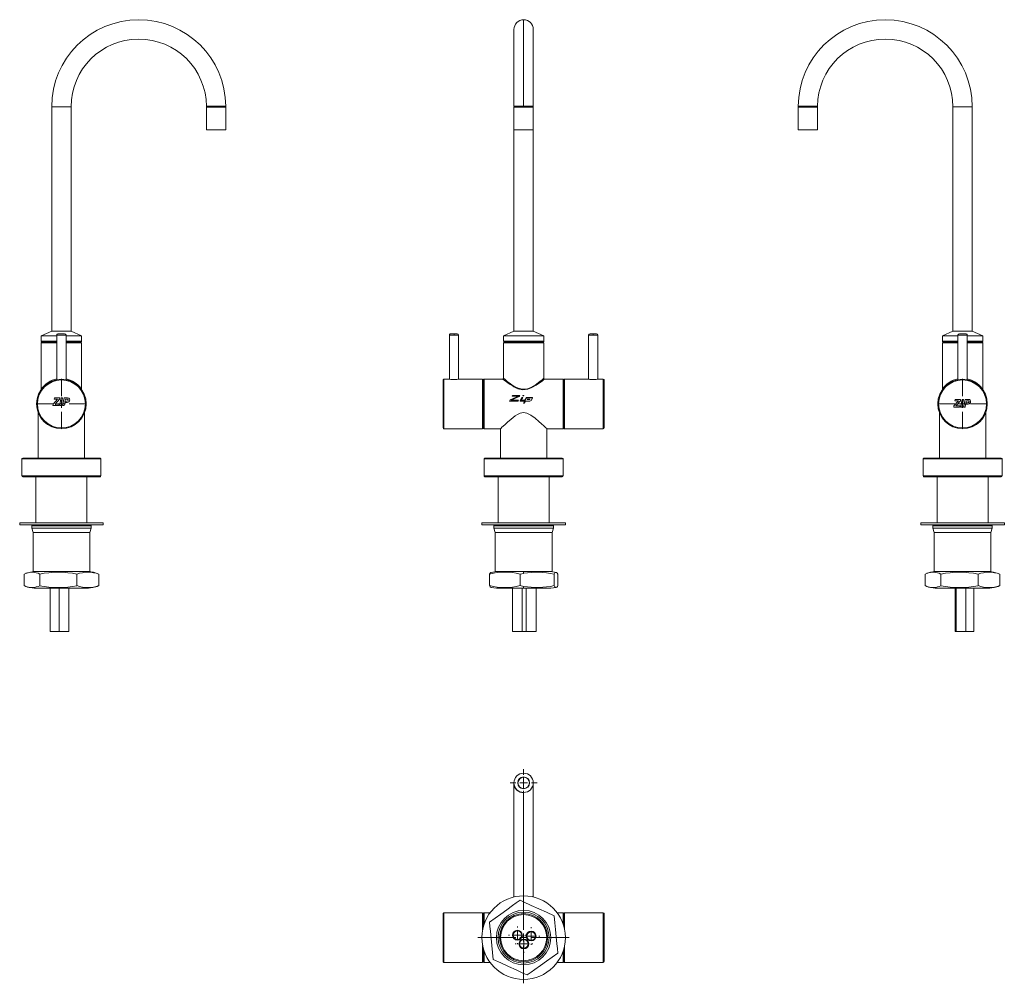
# Model space of a CAD drawing. Units: millimetres. Extents: x 41 to 197, y 12 to 206.
# Drawn here: x 41 to 168, y 12 to 136 of the extents above; entities that cross this region are included whole.
import ezdxf

# ---------------------------------------------------------------- set-up
doc = ezdxf.new("R2010")
doc.units = ezdxf.units.MM

# ---------------------------------------------------------------- blocks, each defined once
blk = doc.blocks.new('SW_CENTERMARKSYMBOL_0')
at = {"color": 0, "linetype": 'Continuous', "lineweight": 0}
for p, q in [((-1.016, 0), (-1.138, 0)), ((0, 0), (-0.508, 0)), ((0, 1.016), (0, 1.138)), ((0, 0), (0, 0.508)), ((0, 0), (0, -0.508)), ((0, 0), (0.508, 0)), ((1.016, 0), (1.138, 0)), ((0, -1.016), (0, -1.138))]:
    blk.add_line(p, q, dxfattribs=at)
blk = doc.blocks.new('SW_CENTERMARKSYMBOL_1')
at = {"color": 0, "linetype": 'Continuous', "lineweight": 0}
for p, q in [((-1.016, 0), (-1.138, 0)), ((0, 0), (-0.508, 0)), ((0, 1.016), (0, 1.138)), ((0, 0), (0, 0.508)), ((0, 0), (0, -0.508)), ((0, 0), (0.508, 0)), ((1.016, 0), (1.138, 0)), ((0, -1.016), (0, -1.138))]:
    blk.add_line(p, q, dxfattribs=at)
blk = doc.blocks.new('SW_CENTERMARKSYMBOL_2')
at = {"color": 0, "linetype": 'Continuous', "lineweight": 0}
for p, q in [((-1.016, 0), (-1.138, 0)), ((0, 0), (-0.508, 0)), ((0, 1.016), (0, 1.138)), ((0, 0), (0, 0.508)), ((0, 0), (0, -0.508)), ((0, 0), (0.508, 0)), ((1.016, 0), (1.138, 0)), ((0, -1.016), (0, -1.138))]:
    blk.add_line(p, q, dxfattribs=at)
blk = doc.blocks.new('SW_CENTERMARKSYMBOL_3')
at = {"color": 0, "linetype": 'Continuous', "lineweight": 0}
for p, q in [((0, 1.02), (0, 5.9)), ((-1.02, 0), (-5.9, 0)), ((0, 0), (-0.51, 0)), ((0, 0), (0, 0.51)), ((0, 0), (0, -0.51)), ((0, 0), (0.51, 0)), ((1.02, 0), (5.9, 0)), ((0, -1.02), (0, -5.9))]:
    blk.add_line(p, q, dxfattribs=at)
blk = doc.blocks.new('SW_CENTERMARKSYMBOL_4')
at = {"color": 0, "linetype": 'Continuous', "lineweight": 0}
for p, q in [((0, 1.016), (0, 1.758)), ((-1.016, 0), (-1.758, 0)), ((0, 0), (-0.508, 0)), ((0, 0), (0, 0.508)), ((0, 0), (0, -0.508)), ((0, 0), (0.508, 0)), ((1.016, 0), (1.758, 0)), ((0, -1.016), (0, -1.758))]:
    blk.add_line(p, q, dxfattribs=at)
blk = doc.blocks.new('SW_CENTERMARKSYMBOL_10')
at = {"color": 0, "linetype": 'Continuous', "lineweight": 0}
for p, q in [((0, 1.016), (0, 3.228)), ((-1.016, 0), (-3.228, 0)), ((0, 0), (-0.508, 0)), ((0, 0), (0, 0.508)), ((0, 0), (0, -0.508)), ((0, 0), (0.508, 0)), ((1.016, 0), (3.228, 0)), ((0, -1.016), (0, -3.228))]:
    blk.add_line(p, q, dxfattribs=at)
blk = doc.blocks.new('SW_CENTERMARKSYMBOL_11')
at = {"color": 0, "linetype": 'Continuous', "lineweight": 0}
for p, q in [((0, 1.016), (0, 3.228)), ((-1.016, 0), (-3.228, 0)), ((0, 0), (-0.508, 0)), ((0, 0), (0, 0.508)), ((0, 0), (0, -0.508)), ((0, 0), (0.508, 0)), ((1.016, 0), (3.228, 0)), ((0, -1.016), (0, -3.228))]:
    blk.add_line(p, q, dxfattribs=at)

msp = doc.modelspace()

# ---------------------------------------------------------------- linework, layer by layer
at = {"color": 8, "linetype": 'Continuous', "lineweight": 15}
for p, q in [((105.77, 125.2), (105.77, 136.39)), ((104.52, 125.14), (104.55, 125.14)), ((104.52, 125.08), (105.77, 125.08)), ((105.77, 125.12), (104.54, 125.12)), ((105.77, 125.14), (104.55, 125.14)), ((106.99, 125.14), (105.77, 125.14)), ((107.01, 125.12), (105.77, 125.12)), ((105.77, 125.08), (107.02, 125.08)), ((106.99, 125.14), (107.02, 125.14)), ((96.17, 95.62), (96.77, 95.62)), ((96.77, 95.62), (97.37, 95.62)), ((114.17, 95.62), (114.77, 95.62)), ((114.77, 95.62), (115.37, 95.62)), ((43.42, 94.64), (45.42, 94.64)), ((46.62, 94.64), (48.62, 94.64)), ((103.17, 94.64), (105.77, 94.64)), ((105.77, 94.64), (108.37, 94.64)), ((159.91, 94.64), (161.91, 94.64)), ((163.11, 94.64), (165.11, 94.64)), ((100.47, 89.94), (100.47, 86.74)), ((100.67, 86.74), (100.67, 89.94)), ((110.87, 89.94), (110.87, 86.74)), ((111.07, 86.74), (111.07, 89.94)), ((100.47, 86.74), (100.47, 83.54)), ((100.67, 83.54), (100.67, 86.74)), ((110.87, 86.74), (110.87, 83.54)), ((111.07, 83.54), (111.07, 86.74)), ((100.67, 79.64), (105.77, 79.64)), ((105.77, 79.64), (110.87, 79.64)), ((105.77, 77.44), (100.67, 77.44)), ((110.87, 77.44), (105.77, 77.44)), ((42.18, 70.97), (46.02, 70.97)), ((46.02, 70.97), (49.86, 70.97)), ((158.67, 70.97), (162.51, 70.97)), ((162.51, 70.97), (166.35, 70.97)), ((105.77, 37.04), (105.77, 38.49)), ((105.77, 36.53), (105.77, 23.17)), ((100.47, 20.98), (100.47, 18.79)), ((100.67, 19.54), (100.67, 20.98)), ((110.87, 20.98), (110.87, 19.54)), ((111.07, 18.79), (111.07, 20.98)), ((100.47, 16.77), (100.47, 14.58)), ((111.07, 14.58), (111.07, 16.77)), ((100.67, 14.58), (100.67, 16.02)), ((110.87, 16.02), (110.87, 14.58))]:
    msp.add_line(p, q, dxfattribs=at)
at = {"color": 7, "linetype": 'Continuous', "lineweight": 15}
for p, q in [((104.52, 135.14), (104.52, 125.2)), ((107.02, 125.2), (107.02, 135.14)), ((44.77, 125.14), (44.77, 96.14)), ((44.77, 125.14), (47.27, 125.14)), ((47.27, 96.14), (47.27, 125.14)), ((64.77, 125.08), (64.77, 122.14)), ((64.77, 125.08), (67.27, 125.08)), ((67.26, 125.12), (64.79, 125.12)), ((67.24, 125.14), (64.8, 125.14)), ((67.27, 122.14), (67.27, 125.08)), ((104.52, 125.14), (104.52, 125.08)), ((104.52, 125.08), (104.52, 122.14)), ((104.54, 125.17), (104.55, 125.17)), ((105.77, 125.14), (105.77, 125.17)), ((105.77, 125.12), (105.77, 125.14)), ((105.77, 125.12), (105.77, 125.08)), ((107.02, 125.08), (107.02, 125.14)), ((107.02, 122.14), (107.02, 125.08)), ((141.26, 125.08), (141.26, 122.14)), ((141.26, 125.08), (143.76, 125.08)), ((143.74, 125.12), (141.28, 125.12)), ((143.73, 125.14), (141.29, 125.14)), ((143.76, 122.14), (143.76, 125.08)), ((161.26, 125.14), (161.26, 96.14)), ((161.26, 125.14), (163.76, 125.14)), ((163.76, 96.14), (163.76, 125.14)), ((67.27, 122.14), (64.77, 122.14)), ((104.52, 122.14), (104.52, 96.14)), ((105.77, 122.14), (104.52, 122.14)), ((107.02, 122.14), (105.77, 122.14)), ((107.02, 96.14), (107.02, 122.14)), ((143.76, 122.14), (141.26, 122.14)), ((44.77, 96.14), (43.42, 95.54)), ((43.42, 95.54), (43.42, 94.84)), ((43.42, 95.54), (45.42, 95.54)), ((44.77, 96.14), (47.27, 96.14)), ((45.42, 95.62), (45.42, 89.88)), ((45.42, 95.62), (46.62, 95.62)), ((46.42, 95.82), (45.62, 95.82)), ((46.62, 89.88), (46.62, 95.62)), ((46.62, 95.54), (48.62, 95.54)), ((48.62, 95.54), (47.27, 96.14)), ((48.62, 94.84), (48.62, 95.54)), ((96.17, 95.62), (96.17, 89.94)), ((96.77, 95.82), (96.37, 95.82)), ((96.77, 95.62), (96.77, 95.82)), ((97.17, 95.82), (96.77, 95.82)), ((97.37, 89.94), (97.37, 95.62)), ((104.52, 96.14), (103.17, 95.54)), ((103.17, 95.54), (103.17, 94.84)), ((103.17, 95.54), (108.37, 95.54)), ((104.52, 96.14), (105.77, 96.14)), ((105.77, 96.14), (107.02, 96.14)), ((108.37, 95.54), (107.02, 96.14)), ((108.37, 94.84), (108.37, 95.54)), ((114.17, 95.62), (114.17, 89.94)), ((114.77, 95.82), (114.37, 95.82)), ((114.77, 95.62), (114.77, 95.82)), ((115.17, 95.82), (114.77, 95.82)), ((115.37, 89.94), (115.37, 95.62)), ((161.26, 96.14), (159.91, 95.54)), ((159.91, 95.54), (159.91, 94.84)), ((159.91, 95.54), (161.91, 95.54)), ((161.26, 96.14), (163.76, 96.14)), ((161.91, 95.62), (161.91, 89.88)), ((161.91, 95.62), (163.11, 95.62)), ((162.91, 95.82), (162.11, 95.82)), ((163.11, 89.88), (163.11, 95.62)), ((163.11, 95.54), (165.11, 95.54)), ((165.11, 95.54), (163.76, 96.14)), ((165.11, 94.84), (165.11, 95.54)), ((45.42, 94.84), (43.42, 94.84)), ((43.42, 94.64), (43.42, 88.64)), ((45.42, 94.74), (43.52, 94.74)), ((48.62, 94.84), (46.62, 94.84)), ((48.52, 94.74), (46.62, 94.74)), ((48.62, 88.64), (48.62, 94.64)), ((105.77, 94.84), (103.17, 94.84)), ((103.17, 94.64), (103.17, 90.03)), ((105.77, 94.74), (103.27, 94.74)), ((108.37, 94.84), (105.77, 94.84)), ((105.77, 94.84), (105.77, 94.74)), ((105.77, 94.74), (108.27, 94.74)), ((105.77, 94.74), (105.77, 94.64)), ((108.37, 90.03), (108.37, 94.64)), ((161.91, 94.84), (159.91, 94.84)), ((159.91, 94.64), (159.91, 88.64)), ((161.91, 94.74), (160.01, 94.74)), ((165.11, 94.84), (163.11, 94.84)), ((165.01, 94.74), (163.11, 94.74)), ((165.11, 88.64), (165.11, 94.64)), ((95.37, 89.84), (95.37, 86.74)), ((96.18, 89.94), (95.47, 89.94)), ((95.47, 86.74), (95.47, 89.94)), ((100.47, 89.94), (97.37, 89.94)), ((100.57, 89.84), (100.57, 86.74)), ((103.07, 89.94), (100.67, 89.94)), ((110.87, 89.94), (108.47, 89.94)), ((110.97, 89.84), (110.97, 86.74)), ((112.45, 89.94), (111.07, 89.94)), ((114.18, 89.94), (112.85, 89.94)), ((116.07, 89.94), (115.37, 89.94)), ((116.07, 89.94), (116.07, 86.74)), ((116.17, 86.74), (116.17, 89.84)), ((42.82, 86.74), (42.92, 86.74)), ((44.92, 86.52), (44.95, 86.69)), ((44.95, 86.69), (45.52, 87.36)), ((45.07, 87.36), (45.11, 87.52)), ((45.52, 87.36), (45.07, 87.36)), ((45.11, 87.52), (45.8, 87.52)), ((45.78, 87.36), (45.2, 86.69)), ((45.48, 86.69), (45.71, 86.69)), ((45.71, 86.69), (45.68, 86.52)), ((45.78, 86.52), (45.98, 87.52)), ((45.8, 87.52), (45.78, 87.36)), ((46.18, 87.52), (45.97, 86.52)), ((45.98, 87.52), (46.18, 87.52)), ((46.18, 86.52), (46.38, 87.52)), ((46.45, 86.91), (46.37, 86.52)), ((46.38, 87.52), (46.78, 87.52)), ((46.58, 86.91), (46.45, 86.91)), ((46.48, 87.07), (46.54, 87.36)), ((46.55, 87.07), (46.48, 87.07)), ((46.54, 87.36), (46.69, 87.36)), ((49.12, 86.74), (49.22, 86.74)), ((95.37, 86.74), (95.37, 83.64)), ((95.37, 86.74), (95.47, 86.74)), ((95.47, 83.54), (95.47, 86.74)), ((100.47, 86.74), (100.57, 86.74)), ((100.57, 86.74), (100.57, 83.64)), ((100.57, 86.74), (100.67, 86.74)), ((104.02, 87.26), (103.94, 87.1)), ((104.02, 87.25), (103.94, 87.1)), ((103.94, 87.1), (105.03, 87.1)), ((105.1, 87.73), (104.02, 87.26)), ((105.1, 87.71), (104.02, 87.25)), ((104.02, 87.26), (104.02, 87.25)), ((104.17, 87.21), (105.21, 87.69)), ((105.09, 87.21), (104.17, 87.21)), ((104.17, 87.21), (104.17, 87.2)), ((105.08, 87.2), (104.17, 87.2)), ((104.34, 87.82), (104.28, 87.73)), ((104.28, 87.73), (105.1, 87.73)), ((104.29, 87.73), (104.34, 87.8)), ((105.29, 87.82), (104.34, 87.82)), ((104.34, 87.82), (104.34, 87.8)), ((105.28, 87.8), (104.34, 87.8)), ((105.03, 87.1), (105.09, 87.21)), ((105.1, 87.73), (105.1, 87.71)), ((105.21, 87.69), (105.29, 87.82)), ((105.54, 87.57), (105.32, 87.17)), ((105.54, 87.55), (105.32, 87.16)), ((105.32, 87.17), (105.32, 87.16)), ((105.36, 87.11), (105.9, 87.11)), ((105.47, 87.21), (105.66, 87.57)), ((105.94, 87.21), (105.47, 87.21)), ((105.47, 87.21), (105.47, 87.2)), ((105.94, 87.2), (105.47, 87.2)), ((105.66, 87.57), (105.54, 87.57)), ((105.54, 87.55), (105.54, 87.57)), ((105.54, 87.55), (105.66, 87.55)), ((105.68, 87.82), (105.66, 87.78)), ((105.66, 87.78), (105.78, 87.79)), ((105.68, 87.8), (105.67, 87.78)), ((105.8, 87.82), (105.68, 87.82)), ((105.68, 87.8), (105.68, 87.82)), ((105.79, 87.8), (105.68, 87.8)), ((105.9, 87.11), (105.74, 86.82)), ((105.9, 87.1), (105.74, 86.82)), ((105.74, 86.82), (105.86, 86.82)), ((105.78, 87.79), (105.8, 87.82)), ((105.86, 86.82), (106.01, 87.1)), ((105.9, 87.11), (105.9, 87.1)), ((106.14, 87.57), (105.94, 87.21)), ((106.14, 87.55), (105.94, 87.2)), ((105.94, 87.21), (105.94, 87.2)), ((106.01, 87.1), (106.58, 87.1)), ((106.86, 87.57), (106.14, 87.57)), ((106.14, 87.57), (106.14, 87.55)), ((106.86, 87.55), (106.14, 87.55)), ((106.23, 87.31), (106.26, 87.37)), ((106.54, 87.31), (106.23, 87.31)), ((106.23, 87.31), (106.23, 87.3)), ((106.23, 87.3), (106.54, 87.3)), ((106.26, 87.37), (106.59, 87.37)), ((106.54, 87.31), (106.54, 87.3)), ((106.59, 87.37), (106.57, 87.32)), ((106.57, 87.31), (106.59, 87.36)), ((106.57, 87.32), (106.57, 87.31)), ((106.59, 87.36), (106.59, 87.37)), ((106.74, 87.2), (106.9, 87.5)), ((106.86, 87.57), (106.86, 87.55)), ((110.87, 86.74), (110.97, 86.74)), ((110.97, 86.74), (110.97, 83.64)), ((110.97, 86.74), (111.07, 86.74)), ((116.07, 86.74), (116.07, 83.54)), ((116.17, 86.74), (116.07, 86.74)), ((116.17, 86.74), (116.17, 83.64)), ((159.41, 86.74), (159.31, 86.74)), ((161.4, 86.49), (161.98, 87.16)), ((161.53, 87.16), (161.57, 87.33)), ((161.98, 87.16), (161.53, 87.16)), ((161.57, 87.33), (162.26, 87.33)), ((162.23, 87.16), (161.66, 86.49)), ((162.23, 86.33), (162.44, 87.33)), ((162.26, 87.33), (162.23, 87.16)), ((162.63, 87.33), (162.43, 86.33)), ((162.44, 87.33), (162.63, 87.33)), ((162.63, 86.33), (162.84, 87.33)), ((162.91, 86.71), (162.83, 86.33)), ((162.84, 87.33), (163.24, 87.33)), ((163.04, 86.71), (162.91, 86.71)), ((162.94, 86.88), (163, 87.16)), ((163.01, 86.88), (162.94, 86.88)), ((163, 87.16), (163.15, 87.16)), ((165.71, 86.74), (165.61, 86.74)), ((43.02, 85.63), (43.02, 79.74)), ((45.68, 86.52), (44.92, 86.52)), ((45.97, 86.52), (45.78, 86.52)), ((46.37, 86.52), (46.18, 86.52)), ((49.02, 79.74), (49.02, 85.63)), ((159.51, 85.63), (159.51, 79.74)), ((161.38, 86.33), (161.4, 86.49)), ((162.13, 86.33), (161.38, 86.33)), ((161.94, 86.49), (162.17, 86.49)), ((162.17, 86.49), (162.13, 86.33)), ((162.43, 86.33), (162.23, 86.33)), ((162.83, 86.33), (162.63, 86.33)), ((165.51, 79.74), (165.51, 85.63)), ((95.47, 83.54), (100.47, 83.54)), ((100.67, 83.54), (102.77, 83.54)), ((102.77, 83.54), (102.77, 79.74)), ((108.77, 83.54), (110.87, 83.54)), ((108.77, 79.74), (108.77, 83.54)), ((111.07, 83.54), (116.07, 83.54)), ((40.92, 79.64), (40.92, 77.44)), ((40.92, 79.64), (51.12, 79.64)), ((41.02, 79.74), (51.02, 79.74)), ((51.12, 77.44), (51.12, 79.64)), ((100.67, 79.64), (100.67, 77.44)), ((100.77, 79.74), (105.77, 79.74)), ((105.77, 79.74), (105.77, 79.64)), ((105.77, 79.74), (110.77, 79.74)), ((110.87, 77.44), (110.87, 79.64)), ((157.41, 79.64), (157.41, 77.44)), ((157.41, 79.64), (167.61, 79.64)), ((157.51, 79.74), (167.51, 79.74)), ((167.61, 77.44), (167.61, 79.64)), ((51.12, 77.44), (40.92, 77.44)), ((41.02, 77.34), (51.02, 77.34)), ((42.72, 77.34), (42.72, 71.38)), ((49.32, 71.38), (49.32, 77.34)), ((100.77, 77.34), (105.77, 77.34)), ((102.47, 77.34), (102.47, 71.38)), ((105.77, 77.44), (105.77, 77.34)), ((105.77, 77.34), (110.77, 77.34)), ((109.07, 71.38), (109.07, 77.34)), ((167.61, 77.44), (157.41, 77.44)), ((157.51, 77.34), (167.51, 77.34)), ((159.21, 77.34), (159.21, 71.38)), ((165.81, 71.38), (165.81, 77.34)), ((40.63, 71.38), (40.63, 71.11)), ((40.63, 71.38), (51.42, 71.38)), ((51.42, 71.11), (51.42, 71.38)), ((100.38, 71.38), (100.38, 71.11)), ((100.38, 71.38), (111.17, 71.38)), ((111.17, 71.11), (111.17, 71.38)), ((157.11, 71.38), (157.11, 71.11)), ((157.11, 71.38), (167.91, 71.38)), ((167.91, 71.11), (167.91, 71.38)), ((51.42, 71.11), (40.63, 71.11)), ((42.18, 70.97), (42.18, 70.7)), ((42.18, 70.7), (42.36, 70.13)), ((49.86, 70.7), (42.18, 70.7)), ((42.36, 70.13), (42.36, 65.07)), ((49.69, 70.13), (42.36, 70.13)), ((42.72, 71.11), (42.72, 71.07)), ((46.02, 70.97), (46.02, 71.07)), ((49.32, 71.07), (49.32, 71.11)), ((49.69, 70.13), (49.86, 70.7)), ((49.69, 65.07), (49.69, 70.13)), ((49.86, 70.7), (49.86, 70.97)), ((111.17, 71.11), (100.38, 71.11)), ((101.93, 70.97), (101.93, 70.7)), ((101.93, 70.97), (109.62, 70.97)), ((101.93, 70.7), (102.11, 70.13)), ((109.62, 70.7), (101.93, 70.7)), ((102.11, 70.13), (102.11, 65.07)), ((109.44, 70.13), (102.11, 70.13)), ((102.47, 71.11), (102.47, 71.07)), ((109.07, 71.07), (109.07, 71.11)), ((109.44, 70.13), (109.62, 70.7)), ((109.44, 65.07), (109.44, 70.13)), ((109.62, 70.7), (109.62, 70.97)), ((167.91, 71.11), (157.11, 71.11)), ((158.67, 70.97), (158.67, 70.7)), ((158.67, 70.7), (158.85, 70.13)), ((166.35, 70.7), (158.67, 70.7)), ((158.85, 70.13), (158.85, 65.07)), ((166.17, 70.13), (158.85, 70.13)), ((159.21, 71.11), (159.21, 71.07)), ((162.51, 71.07), (162.51, 70.97)), ((165.81, 71.07), (165.81, 71.11)), ((166.17, 70.13), (166.35, 70.7)), ((166.17, 65.07), (166.17, 70.13)), ((166.35, 70.7), (166.35, 70.97)), ((49.69, 65.07), (42.36, 65.07)), ((109.44, 65.07), (102.11, 65.07)), ((105.77, 65.07), (105.77, 64.85)), ((166.17, 65.07), (158.85, 65.07)), ((41.2, 64.75), (41.41, 64.85)), ((41.2, 64.75), (41.2, 63.26)), ((43.21, 63.26), (43.21, 64.75)), ((48.03, 64.75), (48.03, 63.26)), ((50.85, 64.75), (50.64, 64.85)), ((50.85, 64.75), (50.85, 63.26)), ((101.36, 64.75), (101.36, 63.26)), ((105.31, 64.75), (105.77, 64.85)), ((105.31, 64.75), (105.31, 63.26)), ((109.72, 64.75), (109.72, 63.26)), ((110.19, 64.75), (110.19, 63.26)), ((157.68, 64.75), (157.89, 64.85)), ((157.68, 64.75), (157.68, 63.26)), ((159.69, 64.75), (159.69, 63.26)), ((164.52, 64.75), (164.52, 63.26)), ((167.34, 64.75), (167.13, 64.85)), ((167.34, 64.75), (167.34, 63.26)), ((41.2, 63.26), (41.41, 63.15)), ((42.5, 62.94), (49.54, 62.94)), ((44.57, 62.94), (44.57, 57.34)), ((45.71, 62.94), (45.71, 57.34)), ((46.97, 57.34), (46.97, 62.94)), ((50.85, 63.26), (50.64, 63.15)), ((102.26, 62.94), (105.77, 62.94)), ((104.34, 62.94), (104.34, 57.34)), ((105.31, 63.26), (105.77, 63.15)), ((105.6, 57.34), (105.6, 62.94)), ((105.77, 62.94), (105.77, 63.15)), ((105.77, 62.94), (109.29, 62.94)), ((106.11, 62.94), (106.11, 57.34)), ((107.37, 57.34), (107.37, 62.94)), ((157.68, 63.26), (157.89, 63.15)), ((158.99, 62.94), (166.03, 62.94)), ((161.57, 62.94), (161.57, 57.34)), ((161.68, 62.94), (161.68, 57.34)), ((162.94, 57.34), (162.94, 62.94)), ((163.96, 57.34), (163.96, 62.94)), ((167.34, 63.26), (167.13, 63.15)), ((45.71, 57.34), (44.57, 57.34)), ((46.97, 57.34), (45.71, 57.34)), ((105.6, 57.34), (104.34, 57.34)), ((106.11, 57.34), (105.6, 57.34)), ((107.37, 57.34), (106.11, 57.34)), ((161.68, 57.34), (161.57, 57.34)), ((162.94, 57.34), (161.68, 57.34)), ((163.96, 57.34), (162.94, 57.34)), ((105.77, 38.55), (105.77, 38.52)), ((107.02, 37.77), (107.02, 37.12)), ((107.02, 23.02), (107.02, 37.12)), ((105.31, 22.61), (105.77, 22.4)), ((105.77, 21.3), (105.77, 22.4)), ((95.37, 20.88), (95.37, 14.68)), ((100.47, 20.98), (95.47, 20.98)), ((95.47, 14.58), (95.47, 20.98)), ((100.57, 20.88), (100.57, 19.22)), ((101.43, 20.98), (100.67, 20.98)), ((110.87, 20.98), (110.12, 20.98)), ((110.97, 20.88), (110.97, 19.22)), ((116.07, 20.98), (111.07, 20.98)), ((116.07, 20.98), (116.07, 14.58)), ((116.17, 20.88), (116.17, 14.68)), ((100.57, 16.34), (100.57, 14.68)), ((110.97, 16.34), (110.97, 14.68)), ((95.47, 14.58), (100.47, 14.58)), ((100.67, 14.58), (101.43, 14.58)), ((105.77, 13.16), (105.77, 14.26)), ((110.12, 14.58), (110.87, 14.58)), ((111.07, 14.58), (116.07, 14.58)), ((106.24, 12.95), (105.77, 13.16))]:
    msp.add_line(p, q, dxfattribs=at)
at = {"color": 7, "linetype": 'Continuous', "lineweight": 15, "flags": 128}
for points in [[(64.77, 125.2), (64.82, 125.2), (64.96, 125.2)], [(64.79, 125.17), (64.84, 125.17), (64.97, 125.17)], [(64.96, 125.2), (65.22, 125.2), (65.57, 125.2), (65.96, 125.2), (66.36, 125.2), (66.73, 125.2), (67.02, 125.2), (67.21, 125.2), (67.27, 125.2)], [(64.97, 125.17), (65.23, 125.17), (65.58, 125.17), (65.96, 125.17), (66.36, 125.17), (66.72, 125.17), (67.01, 125.17), (67.19, 125.17), (67.26, 125.17)], [(105.77, 125.2), (106.12, 125.2), (106.43, 125.2)], [(105.77, 125.17), (106.11, 125.17), (106.42, 125.17)], [(141.26, 125.2), (141.31, 125.2), (141.45, 125.2)], [(141.28, 125.17), (141.32, 125.17), (141.46, 125.17)], [(141.45, 125.2), (141.71, 125.2), (142.06, 125.2), (142.45, 125.2), (142.85, 125.2), (143.22, 125.2), (143.51, 125.2), (143.7, 125.2), (143.76, 125.2)], [(141.46, 125.17), (141.72, 125.17), (142.06, 125.17), (142.45, 125.17), (142.85, 125.17), (143.21, 125.17), (143.49, 125.17), (143.68, 125.17), (143.74, 125.17)], [(96.18, 89.94), (96.18, 89.94), (96.23, 89.93), (96.34, 89.91), (96.51, 89.9), (96.7, 89.89), (96.77, 89.88), (96.97, 89.89), (97.15, 89.91), (97.28, 89.92), (97.36, 89.94), (97.37, 89.94)], [(105.04, 88.71), (105.67, 88.58), (106.31, 88.65), (106.85, 88.86), (107.39, 89.16), (107.83, 89.45), (108.16, 89.7), (108.39, 89.88), (108.47, 89.94)], [(114.18, 89.94), (114.18, 89.94), (114.23, 89.93), (114.34, 89.91), (114.51, 89.9), (114.7, 89.89), (114.77, 89.88), (114.97, 89.89), (115.15, 89.91), (115.28, 89.92), (115.36, 89.94), (115.37, 89.94)], [(43.52, 88.77), (43.51, 88.74), (43.5, 88.71)], [(48.54, 88.71), (48.53, 88.74), (48.52, 88.78)], [(48.52, 88.78), (48.6, 88.68), (48.62, 88.64)], [(105.04, 88.71), (105.06, 88.74), (105.07, 88.78)], [(105.07, 88.78), (105.41, 88.68), (105.77, 88.64)], [(159.99, 88.71), (160.01, 88.74), (160.01, 88.78)], [(165.02, 88.77), (165.02, 88.74), (165.03, 88.71)], [(165.02, 88.77), (165.09, 88.67), (165.11, 88.64)], [(46.89, 87.25), (46.89, 87.21), (46.87, 87.16), (46.83, 87.12), (46.78, 87.1), (46.66, 87.08), (46.55, 87.07)], [(46.69, 87.36), (46.73, 87.35), (46.81, 87.35), (46.84, 87.34), (46.87, 87.32), (46.89, 87.29), (46.89, 87.26), (46.89, 87.25)], [(46.78, 87.52), (46.82, 87.52), (46.93, 87.5), (47, 87.47), (47.05, 87.42), (47.07, 87.35), (47.09, 87.27)], [(106.57, 87.32), (106.56, 87.31), (106.54, 87.31)], [(106.54, 87.3), (106.56, 87.3), (106.57, 87.31)], [(159.36, 87.32), (159.36, 87.31), (159.36, 87.31)], [(163.35, 87.06), (163.35, 87.02), (163.32, 86.97), (163.28, 86.93), (163.23, 86.9), (163.12, 86.88), (163.01, 86.88)], [(163.15, 87.16), (163.19, 87.16), (163.27, 87.15), (163.3, 87.14), (163.33, 87.12), (163.34, 87.1), (163.35, 87.06), (163.35, 87.06)], [(163.24, 87.33), (163.28, 87.33), (163.39, 87.31), (163.45, 87.27), (163.5, 87.22), (163.53, 87.16), (163.54, 87.08)], [(108.77, 83.54), (108.75, 83.57), (108.66, 83.64), (108.54, 83.76), (108.37, 83.92), (108.08, 84.18), (107.73, 84.49), (107.24, 84.9), (106.68, 85.31), (106.2, 85.55), (105.77, 85.63), (105.32, 85.54), (104.99, 85.38), (104.69, 85.19), (104.16, 84.78), (103.68, 84.37), (103.38, 84.1), (103.12, 83.86), (102.96, 83.72), (102.85, 83.61), (102.77, 83.54), (102.77, 83.54)], [(41.41, 64.85), (42.01, 65.02), (42.5, 65.07)], [(49.54, 65.07), (50.16, 65), (50.64, 64.85)], [(101.56, 64.96), (101.5, 64.96), (101.43, 64.89), (101.36, 64.75)], [(102.26, 65.07), (101.57, 64.98), (101.55, 64.98)], [(110, 64.98), (109.98, 64.98), (109.29, 65.07)], [(109.72, 64.75), (109.8, 64.9), (109.88, 64.97), (110.05, 64.96), (110.12, 64.89), (110.19, 64.75)], [(158.99, 65.07), (158.37, 65), (157.89, 64.85)], [(167.13, 64.85), (166.52, 65.02), (166.03, 65.07)], [(41.41, 63.15), (41.95, 63), (42.5, 62.94)], [(49.54, 62.94), (50.1, 63), (50.64, 63.15)], [(101.56, 63.03), (101.57, 63.03), (102.26, 62.94)], [(109.29, 62.94), (109.98, 63.03), (109.99, 63.03)], [(109.72, 63.26), (109.81, 63.1), (109.89, 63.04), (109.98, 63.03), (110.07, 63.07), (110.13, 63.14), (110.19, 63.26)], [(158.99, 62.94), (158.43, 63), (157.89, 63.15)], [(167.13, 63.15), (166.59, 63), (166.03, 62.94)], [(105.77, 36.5), (105.31, 36.57), (104.88, 36.83), (104.61, 37.22), (104.52, 37.63), (104.52, 37.4), (104.52, 37.07), (104.52, 36.68), (104.52, 36.23), (104.52, 35.76), (104.52, 35.29), (104.52, 34.73), (104.52, 34.21), (104.52, 33.74), (104.52, 33.24), (104.52, 32.72), (104.52, 31.8), (104.52, 30.83), (104.52, 29.85), (104.52, 28.86), (104.52, 27.9), (104.52, 26.93), (104.52, 25.94), (104.52, 24.95), (104.52, 23.97), (104.52, 23.02), (104.52, 23.01)], [(101.36, 19.79), (102.09, 20.31), (102.82, 20.83), (103.58, 21.37), (104.33, 21.91), (104.82, 22.26), (105.31, 22.61)], [(105.77, 22.4), (106.75, 21.95), (107.72, 21.51), (108.73, 21.05), (109.72, 20.6)], [(109.72, 20.6), (109.81, 19.71), (109.89, 18.81), (109.98, 17.89), (110.07, 16.96), (110.13, 16.36), (110.19, 15.77)], [(101.83, 14.96), (101.74, 15.85), (101.65, 16.75), (101.57, 17.67), (101.48, 18.6), (101.42, 19.2), (101.36, 19.79)], [(110.19, 15.77), (109.46, 15.25), (108.73, 14.73), (107.97, 14.19), (107.22, 13.65), (106.73, 13.3), (106.24, 12.95)], [(105.77, 13.16), (104.8, 13.61), (103.83, 14.05), (102.82, 14.51), (101.83, 14.96)]]:
    msp.add_lwpolyline(points, dxfattribs=at)
at = {"color": 8, "linetype": 'Continuous', "lineweight": 15, "flags": 128}
for points in [[(104.53, 125.2), (104.57, 125.2), (104.74, 125.2), (105.02, 125.2), (105.38, 125.2), (105.77, 125.2)], [(104.55, 125.17), (104.59, 125.17), (104.76, 125.17), (105.03, 125.17), (105.38, 125.17), (105.77, 125.17)], [(106.42, 125.17), (106.72, 125.17), (106.92, 125.17), (107.01, 125.17), (107, 125.17)], [(106.43, 125.2), (106.73, 125.2), (106.94, 125.2), (107.02, 125.2), (107.02, 125.2)], [(103.18, 90.03), (103.18, 90.04), (103.2, 90.02), (103.25, 89.98), (103.32, 89.92), (103.41, 89.85), (103.51, 89.76), (103.64, 89.66), (103.82, 89.52), (104.03, 89.37), (104.26, 89.21), (104.51, 89.05), (104.78, 88.9), (105.07, 88.78)], [(105.77, 88.64), (106.02, 88.66), (106.27, 88.71), (106.5, 88.78), (106.72, 88.88), (106.99, 89.02), (107.24, 89.17), (107.48, 89.33), (107.69, 89.49), (107.88, 89.64), (108.04, 89.77), (108.15, 89.85), (108.24, 89.93), (108.35, 90.02), (108.37, 90.03)]]:
    msp.add_lwpolyline(points, dxfattribs=at)
at = {"color": 7, "linetype": 'Continuous', "lineweight": 15}
for centre, radius in [((105.77, 37.78), 1.25), ((105.77, 37.78), 0.77), ((105.77, 17.78), 5.4), ((105.77, 17.78), 3.3), ((105.77, 17.78), 3.1), ((105.77, 17.78), 2.98), ((104.97, 18.09), 0.63), ((104.97, 18.09), 0.565), ((106.74, 17.98), 0.63), ((106.74, 17.98), 0.552), ((105.8, 16.96), 0.63), ((105.8, 16.96), 0.556)]:
    msp.add_circle(centre, radius, dxfattribs=at)
for centre, radius, start, end in [((56.02, 125.14), 11.25, 0.2931, 180), ((105.77, 135.14), 1.25, 90.004, 180.0041), ((105.77, 135.14), 1.25, 359.996, 89.996), ((152.51, 125.14), 11.25, 0, 179.7069), ((56.02, 125.14), 8.75, 0.3753, 180), ((152.51, 125.14), 8.75, 360, 179.6247), ((64.81, 125.2), 0.04, 180.3816, 235.3352), ((64.81, 125.08), 0.04, 124.8517, 179.9997), ((64.77, 125.14), 0.03, 0.0004, 55.3401), ((64.77, 125.14), 0.03, 304.8491, 359.9969), ((65, 125.2), 0.0423, 179.1409, 229.2365), ((67.27, 125.14), 0.03, 124.999, 179.9978), ((67.27, 125.14), 0.03, 180.0005, 235.1481), ((67.23, 125.2), 0.04, 304.9965, 0.2961), ((67.23, 125.08), 0.04, 0.005, 55.1476), ((104.56, 125.08), 0.04, 124.851, 180.0005), ((104.52, 125.14), 0.03, 304.85, 359.9987), ((106.37, 125.2), 0.0566, 327.2525, 2.3415), ((107.02, 125.14), 0.03, 124.3458, 179.9968), ((107.02, 125.14), 0.03, 180.0013, 235.15), ((106.98, 125.2), 0.04, 304.8479, 0.0014), ((106.98, 125.08), 0.04, 359.9998, 55.1507), ((141.3, 125.2), 0.04, 179.7039, 235.0035), ((141.3, 125.08), 0.04, 124.8524, 179.995), ((141.26, 125.14), 0.03, 0.0022, 55.001), ((141.26, 125.14), 0.03, 304.8519, 359.9995), ((141.49, 125.2), 0.0424, 178.6676, 228.9303), ((143.76, 125.14), 0.03, 124.6599, 179.9996), ((143.76, 125.14), 0.03, 180.0031, 235.1509), ((143.72, 125.2), 0.04, 304.6648, 359.6184), ((143.72, 125.08), 0.04, 0.0003, 55.1483), ((45.62, 95.62), 0.2, 90, 180.0001), ((46.42, 95.62), 0.2, 360, 89.9999), ((96.37, 95.62), 0.2, 90.0001, 180.0004), ((97.17, 95.62), 0.2, 0.0001, 89.9999), ((114.37, 95.62), 0.2, 90.0002, 179.9999), ((115.17, 95.62), 0.2, 0, 89.9999), ((162.11, 95.62), 0.2, 90.0001, 180), ((162.91, 95.62), 0.2, 359.9999, 90), ((43.52, 94.84), 0.1, 179.9992, 269.9998), ((43.52, 94.64), 0.1, 89.9991, 180.0002), ((48.52, 94.84), 0.1, 270.0002, 0.0008), ((48.52, 94.64), 0.1, 0.0004, 90.0004), ((103.27, 94.84), 0.1, 179.9996, 269.9995), ((103.27, 94.64), 0.1, 90.0005, 179.9987), ((108.27, 94.84), 0.1, 270.0001, 0.0008), ((108.27, 94.64), 0.1, 0.0009, 89.9999), ((160.01, 94.84), 0.1, 179.9992, 269.9998), ((160.01, 94.64), 0.1, 89.9996, 179.9996), ((165.01, 94.84), 0.1, 270.0002, 0.0008), ((165.01, 94.64), 0.1, 359.9998, 90.0009), ((46.02, 86.74), 3.2, 360, 180), ((46.02, 86.74), 3.1, 0, 180), ((95.47, 89.84), 0.1, 90.0004, 180.0005), ((100.47, 89.84), 0.1, 0.0003, 89.9988), ((100.67, 89.84), 0.1, 89.9995, 180.0014), ((103.07, 90.04), 0.1, 270.0019, 359.9973), ((108.55, 96.52), 8.56, 230.2439, 245.8198), ((108.47, 90.04), 0.1, 180.002, 269.9988), ((110.87, 89.84), 0.1, 359.9998, 89.9991), ((111.07, 89.84), 0.1, 90.0007, 180.0002), ((112.65, 93.14), 3.2, 266.4196, 273.5804), ((116.07, 89.84), 0.1, 359.9999, 89.9992), ((162.51, 86.74), 3.2, 360, 180), ((162.51, 86.74), 3.1, 0, 180), ((46.02, 86.74), 3.2, 180, 360), ((46.02, 86.74), 3.1, 180, 0), ((45.86, 55.19), 31.5, 90.9998, 91.1904), ((45.27, 102.53), 15.84, 270.133, 270.7734), ((46.61, 88.47), 1.56, 268.8394, 275.4773), ((46.74, 87.26), 0.347, 273.768, 2.0742), ((105.36, 87.15), 0.0397, 150.3984, 276.3359), ((105.35, 87.14), 0.0322, 145.9847, 199.7289), ((106.52, 87.37), 0.272, 282.3936, 321.9097), ((106.86, 87.52), 0.0458, 333.6316, 91.2182), ((106.86, 87.5), 0.0463, 14.8095, 91.1275), ((162.51, 86.74), 3.2, 180, 360), ((162.51, 86.74), 3.1, 180, 0), ((163.07, 88.27), 1.56, 268.8397, 275.4789), ((163.2, 87.06), 0.347, 273.7671, 2.0746), ((162.31, 55.03), 31.47, 90.9997, 91.1905), ((161.72, 102.41), 15.92, 270.1355, 270.7728), ((95.47, 83.64), 0.1, 180.0005, 270.0003), ((100.47, 83.64), 0.1, 270.0005, 359.9987), ((100.67, 83.64), 0.1, 179.9996, 270.0012), ((110.87, 83.64), 0.1, 270.0002, 359.9992), ((111.07, 83.64), 0.1, 180.0008, 270), ((116.07, 83.64), 0.1, 270.0001, 359.9991), ((41.02, 79.64), 0.1, 90.0002, 179.9992), ((51.02, 79.64), 0.1, 0.0008, 89.9998), ((100.77, 79.64), 0.1, 89.9996, 180.0004), ((110.77, 79.64), 0.1, 0.001, 89.9998), ((157.51, 79.64), 0.1, 90.0002, 179.9992), ((167.51, 79.64), 0.1, 0.0008, 89.9998), ((41.02, 77.44), 0.1, 180.0008, 269.9998), ((51.02, 77.44), 0.1, 270.0002, 359.9992), ((100.77, 77.44), 0.1, 179.9996, 270.0004), ((110.77, 77.44), 0.1, 270.0002, 359.999), ((157.51, 77.44), 0.1, 180.0008, 269.9998), ((167.51, 77.44), 0.1, 270.0002, 359.9992), ((42.28, 70.97), 0.1, 90.0007, 179.9987), ((49.76, 70.97), 0.1, 0.0013, 89.9993), ((102.03, 70.97), 0.1, 90.0009, 179.9982), ((109.52, 70.97), 0.1, 0.0028, 89.9979), ((158.77, 70.97), 0.1, 90.0007, 179.9987), ((166.25, 70.97), 0.1, 0.0013, 89.9993), ((42.19, 62.71), 2.29, 63.5347, 109.9592), ((45.62, 53.4), 11.6, 77.9919, 102.0081), ((49.44, 60.94), 4.06, 69.7093, 110.2907), ((103.34, 57.19), 7.82, 75.3734, 104.6266), ((107.48, 54.43), 10.56, 77.7374, 99.2946), ((158.68, 62.71), 2.29, 63.5347, 109.9592), ((162.11, 53.4), 11.6, 77.9919, 102.0081), ((165.93, 60.94), 4.06, 69.7093, 110.2907), ((42.19, 65.3), 2.29, 250.0411, 296.4651), ((45.62, 74.7), 11.7, 258.0926, 281.9074), ((49.44, 67.1), 4.09, 249.8635, 290.1365), ((101.67, 63.33), 0.32, 193.0133, 248.3372), ((103.34, 70.89), 7.88, 255.493, 284.507), ((107.48, 73.58), 10.56, 260.7055, 282.2625), ((158.68, 65.3), 2.29, 250.0411, 296.4651), ((162.11, 74.7), 11.7, 258.0926, 281.9074), ((165.93, 67.1), 4.09, 249.8635, 290.1365), ((105.77, 37.78), 0.74, 90, 270), ((105.85, 37.69), 0.823, 95.2146, 161.0963), ((105.77, 37.78), 0.74, 270, 90), ((95.47, 20.88), 0.1, 89.9997, 180.0003), ((100.47, 20.88), 0.1, 0.0002, 89.9998), ((100.67, 20.88), 0.1, 89.9988, 180.0012), ((105.77, 17.78), 3.52, 90, 270), ((105.77, 17.78), 3.52, 270, 90), ((110.87, 20.88), 0.1, 0, 89.9998), ((111.07, 20.88), 0.1, 90.0004, 179.9996), ((116.07, 20.88), 0.1, 0.0001, 89.9998), ((95.47, 14.68), 0.1, 179.9997, 270.0003), ((100.47, 14.68), 0.1, 270.0006, 359.9994), ((100.67, 14.68), 0.1, 179.9988, 270.0012), ((110.87, 14.68), 0.1, 270.0002, 360), ((111.07, 14.68), 0.1, 180.0001, 269.9999), ((116.07, 14.68), 0.1, 270.0002, 359.9999)]:
    msp.add_arc(centre, radius, start, end, dxfattribs=at)
at = {"color": 8, "linetype": 'Continuous', "lineweight": 15}
for centre, radius, start, end in [((46.02, 86.91), 3.12, 101.0068, 146.381), ((45.99, 86.89), 3.16, 36.7382, 78.5197), ((162.5, 86.91), 3.12, 100.9988, 146.386), ((162.48, 86.89), 3.16, 36.5933, 78.5448)]:
    msp.add_arc(centre, radius, start, end, dxfattribs=at)

# ---------------------------------------------------------------- block references
at = {"color": 7, "linetype": 'Continuous', "lineweight": 0}
for name, p in [('SW_CENTERMARKSYMBOL_10', (46.02, 86.74)), ('SW_CENTERMARKSYMBOL_11', (162.51, 86.74)), ('SW_CENTERMARKSYMBOL_4', (105.77, 37.78)), ('SW_CENTERMARKSYMBOL_3', (105.77, 17.78)), ('SW_CENTERMARKSYMBOL_1', (104.97, 18.09)), ('SW_CENTERMARKSYMBOL_0', (106.74, 17.98)), ('SW_CENTERMARKSYMBOL_2', (105.8, 16.96))]:
    msp.add_blockref(name, p, dxfattribs=at)

doc.saveas('drawing.dxf')
